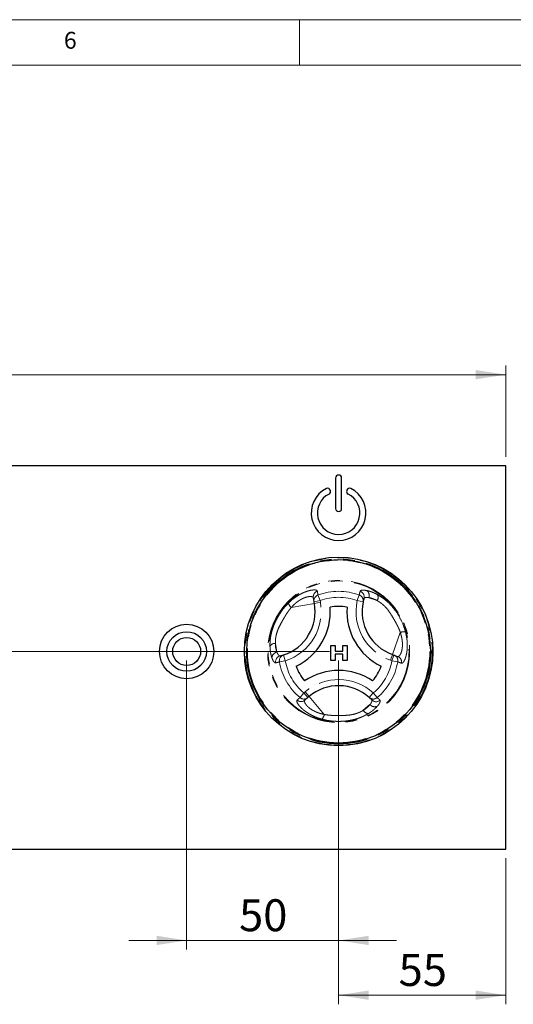
# Paper-space layout 'EPIH BLENDE' of a CAD drawing. Units: millimetres. Extents: x 5 to 415, y 5 to 292.
# Drawn here: x 279 to 333, y 184 to 292 of the extents above; entities that cross this region are included whole.
import ezdxf

# ---------------------------------------------------------------- set-up
doc = ezdxf.new("R2010")
doc.units = ezdxf.units.MM
doc.linetypes.add('PHANTOM', pattern=[12.7, 6.35, -1.27, 1.27, -1.27, 1.27, -1.27])
doc.styles.add('SLDTEXTSTYLE0', font='TXT', dxfattribs={"width": 0.75})
doc.dimstyles.new('SLDDIMSTYLE11', dxfattribs={"dimtxt": 3.5, "dimasz": 3.302, "dimexe": 0, "dimexo": 0.0625, "dimgap": 0.875, "dimtad": 1, "dimlfac": 3, "dimrnd": 1e-09, "dimzin": 12, "dimdsep": 46, "dimtxsty": 'SLDTEXTSTYLE0', "dimsah": 1, "dimcen": 0.09, "dimadec": 0, "dimazin": 3, "dimtfac": 1, "dimtmove": 0, "dimatfit": 0, "dimfxl": 0, "dimfrac": 2, "dimtolj": 1, "dimtzin": 12, "dimarcsym": 0})
doc.dimstyles.new('SLDDIMSTYLE12', dxfattribs={"dimtxt": 3.5, "dimasz": 3.302, "dimexe": 0, "dimexo": 0.0625, "dimgap": 0.875, "dimtad": 1, "dimlfac": 3, "dimrnd": 1e-09, "dimzin": 12, "dimdsep": 46, "dimtxsty": 'SLDTEXTSTYLE0', "dimsah": 1, "dimcen": 0.09, "dimadec": 0, "dimazin": 3, "dimtfac": 1, "dimtofl": 0, "dimtmove": 0, "dimatfit": 3, "dimfxl": 0, "dimfrac": 2, "dimtolj": 1, "dimtzin": 12, "dimarcsym": 0})

# ---------------------------------------------------------------- blocks, each defined once
blk = doc.blocks.new('_D_68')
at = {"color": 96, "linetype": 'Continuous', "lineweight": 18}
for p, q in [((65.97, 244.1), (65.97, 254.1)), ((332.63, 244.1), (332.63, 254.1)), ((332.63, 253.1), (65.97, 253.1))]:
    blk.add_line(p, q, dxfattribs=at)
for points in [[(65.97, 253.1), (69.27, 252.59), (69.27, 253.61)], [(332.63, 253.1), (329.33, 253.61), (329.33, 252.59)]]:
    blk.add_solid(points, dxfattribs=at)
at = {"color": 96, "linetype": 'Continuous', "lineweight": 18, "insert": (194.83, 257.61), "char_height": 3.5, "attachment_point": 1, "style": 'SLDTEXTSTYLE0'}
blk.add_mtext('800', dxfattribs=at)
blk = doc.blocks.new('_D_69')
at = {"color": 96, "linetype": 'Continuous', "lineweight": 18}
for p, q in [((314.3, 221.77), (314.3, 184.1)), ((332.63, 200.1), (332.63, 184.1)), ((332.63, 185.1), (314.3, 185.1))]:
    blk.add_line(p, q, dxfattribs=at)
for points in [[(314.3, 185.1), (317.6, 184.59), (317.6, 185.61)], [(332.63, 185.1), (329.33, 185.61), (329.33, 184.59)]]:
    blk.add_solid(points, dxfattribs=at)
at = {"color": 96, "linetype": 'Continuous', "lineweight": 18, "insert": (320.88, 189.61), "char_height": 3.5, "attachment_point": 1, "style": 'SLDTEXTSTYLE0'}
blk.add_mtext('55', dxfattribs=at)
blk = doc.blocks.new('_D_70')
at = {"color": 96, "linetype": 'Continuous', "lineweight": 18}
for p, q in [((297.63, 221.77), (297.63, 190.1)), ((314.3, 221.77), (314.3, 190.1)), ((297.63, 191.1), (291.28, 191.1)), ((297.63, 191.1), (314.3, 191.1)), ((314.3, 191.1), (320.65, 191.1))]:
    blk.add_line(p, q, dxfattribs=at)
for points in [[(297.63, 191.1), (294.33, 191.61), (294.33, 190.59)], [(314.3, 191.1), (317.6, 190.59), (317.6, 191.61)]]:
    blk.add_solid(points, dxfattribs=at)
at = {"color": 96, "linetype": 'Continuous', "lineweight": 18, "insert": (303.38, 195.61), "char_height": 3.5, "attachment_point": 1, "style": 'SLDTEXTSTYLE0'}
blk.add_mtext('50', dxfattribs=at)
blk = doc.blocks.new('_D_71')
at = {"color": 96, "linetype": 'Continuous', "lineweight": 18}
for p, q in [((313.3, 222.77), (54.97, 222.77)), ((55.97, 201.1), (55.97, 222.77)), ((64.97, 201.1), (54.97, 201.1))]:
    blk.add_line(p, q, dxfattribs=at)
for points in [[(55.97, 222.77), (55.46, 219.47), (56.47, 219.47)], [(55.97, 201.1), (56.47, 204.4), (55.46, 204.4)]]:
    blk.add_solid(points, dxfattribs=at)
at = {"color": 96, "linetype": 'Continuous', "lineweight": 18, "insert": (51.45, 209.35), "char_height": 3.5, "attachment_point": 1, "rotation": 90, "style": 'SLDTEXTSTYLE0'}
blk.add_mtext('65', dxfattribs=at)

psp = doc.layouts.new('EPIH BLENDE')

# ---------------------------------------------------------------- linework, layer by layer
at = {"color": 7, "linetype": 'Continuous', "lineweight": 18}
for p, q in [((415, 292), (5, 292)), ((310, 292), (310, 287)), ((410, 287), (10, 287))]:
    psp.add_line(p, q, dxfattribs=at)
for p, q in [((332.6317, 243.1011), (65.965, 243.1011)), ((332.6317, 201.1011), (332.6317, 243.1011)), ((313.965, 241.7678), (313.965, 238.4344)), ((314.6317, 238.4344), (314.6317, 241.7678)), ((313.4036, 240.3928), (313.3806, 240.4559)), ((315.2161, 240.4559), (315.1932, 240.3928)), ((311.6054, 228.2197), (311.5284, 228.6404)), ((311.6381, 228.0415), (311.6054, 228.2197)), ((313.4404, 223.4293), (313.9105, 223.4293)), ((313.4404, 221.7626), (313.4404, 223.4293)), ((313.9105, 223.4293), (313.9105, 222.7883)), ((314.7652, 222.7883), (314.7652, 223.4293)), ((314.7652, 223.4293), (315.2353, 223.4293)), ((315.2353, 223.4293), (315.2353, 221.7626)), ((307.89, 222.2796), (308.2502, 222.3806)), ((313.9105, 222.7883), (314.7652, 222.7883)), ((313.9105, 222.4891), (313.9105, 221.7626)), ((314.7652, 222.4891), (313.9105, 222.4891)), ((314.7652, 221.7626), (314.7652, 222.4891)), ((320.1956, 222.4348), (320.3664, 222.3739)), ((320.3664, 222.3739), (320.7692, 222.2303)), ((313.9105, 221.7626), (313.4404, 221.7626)), ((315.2353, 221.7626), (314.7652, 221.7626)), ((310.9233, 217.7096), (310.5975, 217.4326)), ((311.0613, 217.8271), (310.9233, 217.7096)), ((317.9253, 217.4621), (317.6577, 217.7235)), ((65.965, 201.1011), (332.6317, 201.1011))]:
    psp.add_line(p, q)
at = {"color": 8, "linetype": 'PHANTOM', "lineweight": 18}
for p, q in [((312.0352, 228.9579), (312.2612, 228.3399)), ((316.5615, 228.9579), (316.3355, 228.3399)), ((311.6381, 228.0415), (309.1077, 227.578)), ((311.6054, 228.2197), (312.2612, 228.3399)), ((311.6381, 228.0415), (312.2939, 228.1616)), ((312.2612, 228.3399), (312.2939, 228.1616)), ((316.3355, 228.3399), (316.9872, 228.1992)), ((317.6223, 228.6604), (318.5326, 228.3359)), ((320.1956, 222.4348), (321.0595, 224.8578)), ((307.5332, 222.7001), (307.3591, 223.6506)), ((308.2502, 222.3806), (308.4542, 221.746)), ((319.9718, 221.8068), (320.1956, 222.4348)), ((320.1425, 221.746), (320.3664, 222.3739)), ((307.806, 221.6326), (308.4542, 221.746)), ((320.1425, 221.746), (319.9718, 221.8068)), ((320.1425, 221.746), (320.7907, 221.6326)), ((310.0691, 217.7128), (310.4914, 218.2175)), ((310.4914, 218.2175), (310.6294, 218.3349)), ((310.9233, 217.7096), (310.4914, 218.2175)), ((310.6294, 218.3349), (311.0613, 217.8271)), ((318.1053, 218.2175), (317.6577, 217.7235)), ((318.1053, 218.2175), (318.5276, 217.7128)), ((311.0613, 217.8271), (312.7279, 215.8674)), ((317.7396, 216.9428), (317.0034, 216.3168))]:
    psp.add_line(p, q, dxfattribs=at)
for centre, radius in [((314.2984, 222.7678), 10.3333), ((314.2984, 222.7678), 10.0667), ((297.6317, 222.7678), 2.9833), ((297.6317, 222.7678), 2.1667), ((297.6317, 222.7678), 1.5333)]:
    psp.add_circle(centre, radius)
for radius in [10.2667, 10.1333, 10, 7.7901, 7.7242]:
    psp.add_circle((314.2984, 222.7678), radius, dxfattribs=at)
for centre, radius, start, end in [((314.2984, 241.7678), 0.3333, 0, 180), ((314.2984, 237.9344), 3, 116.37937, 63.62063), ((313.0987, 240.3533), 0.3, 20, 116.37937), ((315.498, 240.3533), 0.3, 63.62063, 160), ((314.2984, 237.9344), 2.3333, 116.54157, 63.45843), ((313.1217, 240.2902), 0.3, 296.54157, 20), ((315.4751, 240.2902), 0.3, 160, 243.45843), ((314.2984, 238.4344), 0.3333, 180, 0), ((306.7199, 227.1407), 5, 287.821671, 10.378663), ((314.2984, 222.7678), 4.9328, 79.178775, 100.849478), ((321.8747, 227.1444), 5, 167.821671, 250.378663), ((306.7199, 227.1407), 6.6667, 295.970965, 4.057289), ((321.8747, 227.1444), 6.6667, 175.970965, 244.057289), ((314.2984, 222.7678), 4.9328, 199.178775, 220.849478), ((314.3005, 214.0182), 6.6667, 55.970965, 124.057289), ((314.2984, 222.7678), 4.9328, 319.178775, 340.849478), ((314.3005, 214.0182), 5, 47.821671, 130.378663)]:
    psp.add_arc(centre, radius, start, end)
for centre, radius, start, end in [((312.1788, 228.7559), 0.6606, 108.865776, 190.072717), ((312.2557, 228.3353), 0.6605, 109.50125, 190.077062), ((314.2984, 222.7678), 6.5909, 69.917551, 110.082449), ((316.3404, 228.3351), 0.6609, 348.135479, 70.458926), ((316.4439, 228.7454), 0.6618, 343.882576, 70.740849), ((316.9805, 228.8855), 0.6801, 340.67454, 56.093732), ((317.9837, 228.6844), 0.6501, 327.588502, 29.6625), ((306.7199, 227.1407), 5.6667, 287.821671, 10.378663), ((309.8627, 228.437), 1.1436, 199.191886, 228.689752), ((314.2984, 222.7678), 5.9328, 69.917551, 110.082449), ((321.8747, 227.1444), 5.6667, 167.821671, 250.378663), ((321.4259, 223.7746), 1.1436, 79.191886, 108.689752), ((307.3318, 223.0011), 0.6501, 87.588502, 149.6625), ((307.6592, 222.0317), 0.6801, 100.67454, 176.093732), ((308.0488, 221.6371), 0.6618, 103.882576, 190.740849), ((308.4559, 221.7526), 0.6609, 108.135479, 190.458926), ((320.1413, 221.753), 0.6605, 349.50125, 70.077062), ((314.2984, 222.7678), 6.5909, 189.917551, 230.082449), ((314.2984, 222.7678), 5.9328, 189.917551, 230.082449), ((314.2984, 222.7678), 5.9328, 309.917551, 350.082449), ((314.2984, 222.7678), 6.5909, 309.917551, 350.082449), ((320.544, 221.6092), 0.6606, 348.865776, 70.072717), ((314.3005, 214.0182), 5.6667, 47.821671, 130.378663), ((310.1722, 217.9381), 0.6606, 228.865776, 310.072717), ((310.498, 218.215), 0.6605, 229.50125, 310.077062), ((318.0988, 218.2156), 0.6609, 228.135479, 310.458926), ((318.2554, 217.3861), 0.6801, 220.67454, 296.093732), ((318.4023, 217.9209), 0.6618, 223.882576, 310.740849), ((311.6065, 216.0917), 1.1436, 319.191886, 348.689752), ((317.5796, 216.6178), 0.6501, 207.588502, 269.6625)]:
    psp.add_arc(centre, radius, start, end, dxfattribs=at)
for points, knots in [([(308.7826, 228.0611), (308.8815, 228.1547), (309.0796, 228.3423), (309.3931, 228.5927), (309.6846, 228.7968), (309.9488, 228.9588), (310.1826, 229.0865), (310.4126, 229.1971), (310.6294, 229.2877), (310.8315, 229.3603), (311.0183, 229.4169), (311.1939, 229.46), (311.3751, 229.4935), (311.5524, 229.5123), (311.7133, 229.5118), (311.8201, 229.495), (311.9047, 229.4646), (311.9514, 229.4287), (311.9618, 229.393), (311.9652, 229.3811)], [0, 0, 0, 0, 0.072168, 0.14466437, 0.21753862, 0.27075972, 0.32418034, 0.37781394, 0.43166205, 0.48106186, 0.53078203, 0.58115964, 0.63187161, 0.70063279, 0.76982129, 0.83944134, 0.87935073, 0.95960851, 1, 1, 1, 1]), ([(311.5284, 228.6404), (311.5251, 228.6522), (311.5153, 228.6878), (311.4778, 228.7258), (311.4174, 228.7572), (311.3538, 228.7766), (311.2695, 228.7889), (311.1686, 228.7916), (311.0331, 228.7818), (310.8546, 228.7502), (310.6644, 228.6943), (310.4359, 228.607), (310.2209, 228.5028), (309.9847, 228.3594), (309.8044, 228.2343), (309.6248, 228.0932), (309.4479, 227.9367), (309.2739, 227.7657), (309.1632, 227.6407), (309.1077, 227.578)], [0, 0, 0, 0, 0.041212608, 0.12400906, 0.165634799, 0.217617739, 0.269897116, 0.323141443, 0.376737987, 0.455826871, 0.535403395, 0.575435932, 0.678662544, 0.73124239, 0.78476563, 0.837555306, 0.890767528, 0.945198305, 1, 1, 1, 1]), ([(311.9652, 229.3811), (311.9771, 229.3098), (312.0005, 229.1689), (312.0238, 229.0277), (312.0352, 228.9579)], [0, 0, 0, 0, 0.50598165, 1, 1, 1, 1]), ([(316.5615, 228.9579), (316.5762, 229.0274), (316.6055, 229.1663), (316.6433, 229.3022), (316.6622, 229.3701)], [0, 0, 0, 0, 0.49998828, 1, 1, 1, 1]), ([(316.6622, 229.3701), (316.6834, 229.4), (316.7264, 229.4608), (316.9488, 229.504), (317.2119, 229.4694), (317.3599, 229.4499)], [0, 0, 0, 0, 0.29716573, 0.60451839, 1, 1, 1, 1]), ([(317.3599, 229.4499), (317.4183, 229.4378), (317.5354, 229.4136), (317.6981, 229.3674), (317.8348, 229.3228), (317.9415, 229.2846), (318.0518, 229.2418), (318.1888, 229.1843), (318.3539, 229.1088), (318.4837, 229.0403), (318.5486, 229.0061)], [0, 0, 0, 0, 0.17436072, 0.34933399, 0.43707276, 0.52631679, 0.61605299, 0.70595665, 0.85279116, 1, 1, 1, 1]), ([(318.5486, 229.0061), (318.8483, 228.8213), (319.4499, 228.4505), (320.2689, 227.6132), (320.9138, 226.6857), (321.3752, 225.7746), (321.5608, 225.1611), (321.6404, 224.8979)], [0, 0, 0, 0, 0.21765851, 0.43692138, 0.64152281, 0.84621081, 1, 1, 1, 1]), ([(306.7707, 223.3295), (306.7698, 223.4421), (306.7681, 223.6681), (306.7947, 224.0286), (306.8407, 224.3676), (306.9017, 224.68), (306.9708, 224.962), (307.0547, 225.2452), (307.1499, 225.5189), (307.2882, 225.8669), (307.483, 226.2829), (307.754, 226.7648), (308.0094, 227.1504), (308.2316, 227.4457), (308.4645, 227.7324), (308.6553, 227.9295), (308.7826, 228.0611)], [0, 0, 0, 0, 0.072239153, 0.144935229, 0.218092952, 0.272383771, 0.326993237, 0.382039674, 0.437633379, 0.488308171, 0.590028794, 0.692226685, 0.794871758, 0.846372365, 0.897425564, 1, 1, 1, 1]), ([(317.6223, 228.6604), (317.5919, 228.6646), (317.5309, 228.6731), (317.4483, 228.6789), (317.3724, 228.6799), (317.2925, 228.6754), (317.2147, 228.6625), (317.1474, 228.638), (317.0997, 228.6051), (317.0864, 228.5762), (317.0797, 228.5616)], [0, 0, 0, 0, 0.09729521, 0.19489404, 0.29340509, 0.39221832, 0.54300497, 0.69453132, 0.84689017, 1, 1, 1, 1]), ([(318.5326, 228.3359), (318.5079, 228.3497), (318.4339, 228.3909), (318.3366, 228.4392), (318.2074, 228.4974), (318.0716, 228.5509), (317.9112, 228.6021), (317.7857, 228.6326), (317.6903, 228.6508), (317.645, 228.6572), (317.6223, 228.6604)], [0, 0, 0, 0, 0.07241992, 0.21756188, 0.29030746, 0.46589459, 0.6424395, 0.81995182, 0.90954175, 1, 1, 1, 1]), ([(321.0595, 224.8578), (321.042, 224.9106), (320.9893, 225.0692), (320.903, 225.2781), (320.7886, 225.5231), (320.6701, 225.7532), (320.5135, 226.0361), (320.3215, 226.3703), (320.0951, 226.7556), (319.8494, 227.1351), (319.5967, 227.4635), (319.3848, 227.693), (319.165, 227.8992), (318.9397, 228.0817), (318.7122, 228.2346), (318.5776, 228.3105), (318.5326, 228.3359)], [0, 0, 0, 0, 0.03762692, 0.11319491, 0.15111333, 0.21844585, 0.28589246, 0.3668829, 0.47567715, 0.58410702, 0.66834318, 0.75299059, 0.79559097, 0.87703591, 0.95888065, 1, 1, 1, 1]), ([(309.1077, 227.578), (309.0708, 227.5365), (308.9598, 227.4115), (308.8221, 227.2324), (308.6671, 227.0108), (308.527, 226.7931), (308.3604, 226.516), (308.1671, 226.183), (307.9467, 225.7943), (307.741, 225.3923), (307.5829, 225.0094), (307.49, 224.7111), (307.4214, 224.418), (307.3759, 224.132), (307.3571, 223.8584), (307.3586, 223.7029), (307.3591, 223.6506)], [0, 0, 0, 0, 0.03762689, 0.1131948, 0.15111318, 0.21844563, 0.28589219, 0.36688255, 0.4754242, 0.58410632, 0.66791992, 0.75272504, 0.79559029, 0.87629959, 0.95841809, 1, 1, 1, 1]), ([(320.7692, 222.2303), (320.781, 222.2272), (320.8168, 222.2179), (320.8685, 222.2315), (320.9258, 222.268), (320.9744, 222.3134), (321.0273, 222.3802), (321.08, 222.4663), (321.1455, 222.6012), (321.2035, 222.7676), (321.249, 222.9616), (321.2745, 223.1142), (321.2965, 223.3176), (321.3053, 223.5817), (321.2857, 223.883), (321.2471, 224.1525), (321.2, 224.3839), (321.1389, 224.6201), (321.086, 224.7784), (321.0595, 224.8578)], [0, 0, 0, 0, 0.04121235, 0.12400828, 0.16563375, 0.21761636, 0.26989541, 0.3231394, 0.37673561, 0.47510178, 0.52486087, 0.57541857, 0.61699749, 0.70058101, 0.78476699, 0.83755633, 0.89076822, 0.94519865, 1, 1, 1, 1]), ([(321.6404, 224.8979), (321.6571, 224.8305), (321.7071, 224.6292), (321.7691, 224.2959), (321.8085, 223.9692), (321.8293, 223.6689), (321.8354, 223.3942), (321.8244, 223.0915), (321.8019, 222.8565), (321.7671, 222.608), (321.7164, 222.3514), (321.6496, 222.1184), (321.5837, 221.9359), (321.5224, 221.7957), (321.4529, 221.6694), (321.3963, 221.5902), (321.3339, 221.5219), (321.266, 221.4718), (321.2169, 221.4784), (321.1922, 221.4817)], [0, 0, 0, 0, 0.03678012, 0.10984649, 0.18180506, 0.21757529, 0.27984501, 0.34131338, 0.40169834, 0.43169947, 0.51138282, 0.59155412, 0.63185615, 0.69227648, 0.75189175, 0.81041335, 0.83947258, 0.91939543, 1, 1, 1, 1]), ([(307.3591, 223.6506), (307.3634, 223.5389), (307.3782, 223.1552), (307.4689, 222.8889), (307.5332, 222.7001)], [0, 0, 0, 0, 0.29109145, 1, 1, 1, 1]), ([(306.9807, 222.0781), (306.9619, 222.1349), (306.9242, 222.2489), (306.8744, 222.4466), (306.8388, 222.627), (306.8149, 222.7816), (306.8004, 222.8955), (306.7857, 223.04), (306.7755, 223.1819), (306.7719, 223.2925), (306.7707, 223.3295)], [0, 0, 0, 0, 0.17495256, 0.35059172, 0.52693506, 0.61602333, 0.70592846, 0.7793122, 0.92633553, 1, 1, 1, 1]), ([(307.5332, 222.7001), (307.5448, 222.6716), (307.5679, 222.6146), (307.6042, 222.5401), (307.6412, 222.4739), (307.6851, 222.407), (307.7353, 222.346), (307.79, 222.3), (307.8424, 222.2751), (307.8741, 222.2781), (307.89, 222.2796)], [0, 0, 0, 0, 0.09729521, 0.19489404, 0.29340509, 0.39221832, 0.54300497, 0.69453132, 0.84689017, 1, 1, 1, 1]), ([(307.3986, 221.5137), (307.3898, 221.5123), (307.3633, 221.5082), (307.3151, 221.5236), (307.2528, 221.571), (307.1979, 221.636), (307.1449, 221.7148), (307.0945, 221.8043), (307.0361, 221.9283), (306.9992, 222.0281), (306.9807, 222.0781)], [0, 0, 0, 0, 0.07496747, 0.22535456, 0.37641952, 0.52816248, 0.60429959, 0.73579812, 0.86769821, 1, 1, 1, 1]), ([(307.806, 221.6326), (307.7385, 221.6106), (307.6035, 221.5665), (307.4669, 221.5313), (307.3986, 221.5137)], [0, 0, 0, 0, 0.49998828, 1, 1, 1, 1]), ([(321.1922, 221.4817), (321.1245, 221.507), (320.9908, 221.5572), (320.8569, 221.6077), (320.7907, 221.6326)], [0, 0, 0, 0, 0.50598165, 1, 1, 1, 1]), ([(312.4721, 215.3443), (312.341, 215.3833), (312.0789, 215.4613), (311.7054, 215.6077), (311.3836, 215.7579), (311.1117, 215.9053), (310.8843, 216.0439), (310.6735, 216.1878), (310.4865, 216.3303), (310.3225, 216.4691), (310.1802, 216.6024), (310.0551, 216.733), (309.9548, 216.8504), (309.8516, 216.9865), (309.761, 217.1325), (309.7128, 217.2514), (309.6955, 217.3464), (309.7033, 217.4047), (309.729, 217.4316), (309.7376, 217.4406)], [0, 0, 0, 0, 0.07248677, 0.14498741, 0.21754381, 0.27071586, 0.32411652, 0.37777205, 0.43167229, 0.48107326, 0.5307946, 0.58100692, 0.63188657, 0.67308363, 0.75593095, 0.83943756, 0.87934788, 0.95960755, 1, 1, 1, 1]), ([(309.7376, 217.4406), (309.7935, 217.4865), (309.9038, 217.5772), (310.0144, 217.668), (310.0691, 217.7128)], [0, 0, 0, 0, 0.50598165, 1, 1, 1, 1]), ([(310.5975, 217.4326), (310.5889, 217.4239), (310.563, 217.3976), (310.5488, 217.346), (310.5519, 217.2781), (310.5668, 217.2133), (310.5983, 217.1341), (310.6464, 217.0454), (310.7226, 216.933), (310.8392, 216.7943), (310.9827, 216.6575), (311.1726, 216.5033), (311.3704, 216.369), (311.6127, 216.2362), (311.8112, 216.1426), (312.0232, 216.0576), (312.2471, 215.9827), (312.4823, 215.9175), (312.6458, 215.8841), (312.7279, 215.8674)], [0, 0, 0, 0, 0.041212667, 0.124009111, 0.165634783, 0.217617717, 0.26989709, 0.323141411, 0.37673795, 0.455716277, 0.535334083, 0.575435974, 0.678662576, 0.731242416, 0.784765651, 0.837555322, 0.890767539, 0.94519831, 1, 1, 1, 1]), ([(317.0034, 216.3168), (317.0276, 216.3312), (317.1004, 216.3747), (317.1908, 216.4349), (317.3056, 216.5175), (317.4196, 216.6081), (317.544, 216.7213), (317.6335, 216.8148), (317.6971, 216.8886), (317.7254, 216.9247), (317.7396, 216.9428)], [0, 0, 0, 0, 0.07239278, 0.21753455, 0.29030731, 0.46509823, 0.64140403, 0.81923857, 0.9095418, 1, 1, 1, 1]), ([(317.7396, 216.9428), (317.7585, 216.9671), (317.7962, 217.0156), (317.8426, 217.0843), (317.8814, 217.1495), (317.9174, 217.221), (317.9452, 217.2949), (317.9576, 217.3654), (317.953, 217.4231), (317.9346, 217.4491), (317.9253, 217.4621)], [0, 0, 0, 0, 0.09729521, 0.19489404, 0.29340509, 0.39221832, 0.54317485, 0.69477284, 0.84706185, 1, 1, 1, 1]), ([(318.5276, 217.7128), (318.5804, 217.6653), (318.6861, 217.5704), (318.7849, 217.4698), (318.8343, 217.4194)], [0, 0, 0, 0, 0.49998828, 1, 1, 1, 1]), ([(318.8343, 217.4194), (318.8398, 217.4126), (318.8565, 217.3919), (318.8674, 217.3428), (318.8578, 217.2654), (318.829, 217.1851), (318.7872, 217.0996), (318.7348, 217.0109), (318.6567, 216.8984), (318.5885, 216.8162), (318.5545, 216.7753)], [0, 0, 0, 0, 0.074238397, 0.223582254, 0.374634811, 0.527418304, 0.604299586, 0.735047951, 0.867976882, 1, 1, 1, 1]), ([(317.5758, 215.9677), (317.4921, 215.9183), (317.3248, 215.8195), (317.0501, 215.6821), (316.8091, 215.577), (316.5893, 215.4921), (316.322, 215.3988), (315.947, 215.2918), (315.5481, 215.21), (315.1192, 215.1472), (314.6613, 215.1079), (314.1085, 215.1016), (313.647, 215.1301), (313.2346, 215.1804), (312.8703, 215.2423), (312.605, 215.3103), (312.4721, 215.3443)], [0, 0, 0, 0, 0.06250356, 0.1248878, 0.18704989, 0.21812756, 0.26170581, 0.34934833, 0.43761508, 0.48834203, 0.59013688, 0.69233458, 0.79490411, 0.846351, 0.9230251, 1, 1, 1, 1]), ([(312.7279, 215.8674), (312.8374, 215.8462), (313.0571, 215.8037), (313.383, 215.7724), (313.6979, 215.7569), (314.0213, 215.7512), (314.4063, 215.7503), (314.7718, 215.7532), (315.0971, 215.7661), (315.385, 215.7874), (315.7156, 215.8313), (316.0203, 215.9), (316.2524, 215.9703), (316.4724, 216.0486), (316.7319, 216.1607), (316.9126, 216.2646), (317.0034, 216.3168)], [0, 0, 0, 0, 0.07534449, 0.1510899, 0.21842224, 0.28586869, 0.36685892, 0.47541657, 0.52971852, 0.58410725, 0.66823607, 0.75292327, 0.79559071, 0.83610098, 0.91766022, 1, 1, 1, 1]), ([(318.5545, 216.7753), (318.5352, 216.7533), (318.4771, 216.6869), (318.3647, 216.5713), (318.2353, 216.4517), (318.0914, 216.3295), (317.9707, 216.235), (317.819, 216.1255), (317.7012, 216.0457), (317.6072, 215.9873), (317.5758, 215.9677)], [0, 0, 0, 0, 0.086954183, 0.261513994, 0.437080195, 0.526489999, 0.705927533, 0.779299838, 0.926323592, 1, 1, 1, 1])]:
    psp.add_open_spline(points, degree=3, knots=knots, dxfattribs=at)
psp.add_open_spline([(317.0797, 228.5616), (317.0626, 228.5018), (317.0285, 228.3823), (317.001, 228.2602), (316.9872, 228.1992)], degree=3, knots=[0, 0, 0, 0, 0.49999285, 1, 1, 1, 1])

# ---------------------------------------------------------------- texts
at = {"color": 7, "linetype": 'Continuous', "lineweight": 0, "insert": (284.1667, 290.668), "char_height": 1.8521, "attachment_point": 1, "style": 'SLDTEXTSTYLE0'}
psp.add_mtext('6', dxfattribs=at)
psp.add_mtext('6', dxfattribs=at)

# ---------------------------------------------------------------- dimensions: what is measured, and where the dimension line sits
at = {"color": 96, "linetype": 'Continuous', "lineweight": 18}
for base, p1, p2, dimstyle, picture, middle in [((65.965, 253.1011), (332.6317, 243.1011), (65.965, 243.1011), 'SLDDIMSTYLE12', '_D_68', (198.7129, 253.1011)), ((314.2984, 191.1011), (297.6317, 222.7678), (314.2984, 222.7678), 'SLDDIMSTYLE11', '_D_70', (305.965, 191.1011)), ((314.2984, 185.1011), (332.6317, 201.1011), (314.2984, 222.7678), 'SLDDIMSTYLE11', '_D_69', (323.465, 185.1011))]:
    dim = psp.add_linear_dim(base=base, p1=p1, p2=p2, dimstyle=dimstyle, dxfattribs=at)
    dim.commit()
    dim.dimension.update_dxf_attribs({"geometry": picture, "text_midpoint": middle, "dimtype": 160})
dim = psp.add_linear_dim(base=(55.965, 222.7678), p1=(65.965, 201.1011), p2=(314.2984, 222.7678), angle=90, dimstyle='SLDDIMSTYLE12', dxfattribs=at)
dim.commit()
dim.dimension.update_dxf_attribs({"geometry": '_D_71', "text_midpoint": (55.965, 211.9344), "dimtype": 160})

doc.saveas('drawing.dxf')
